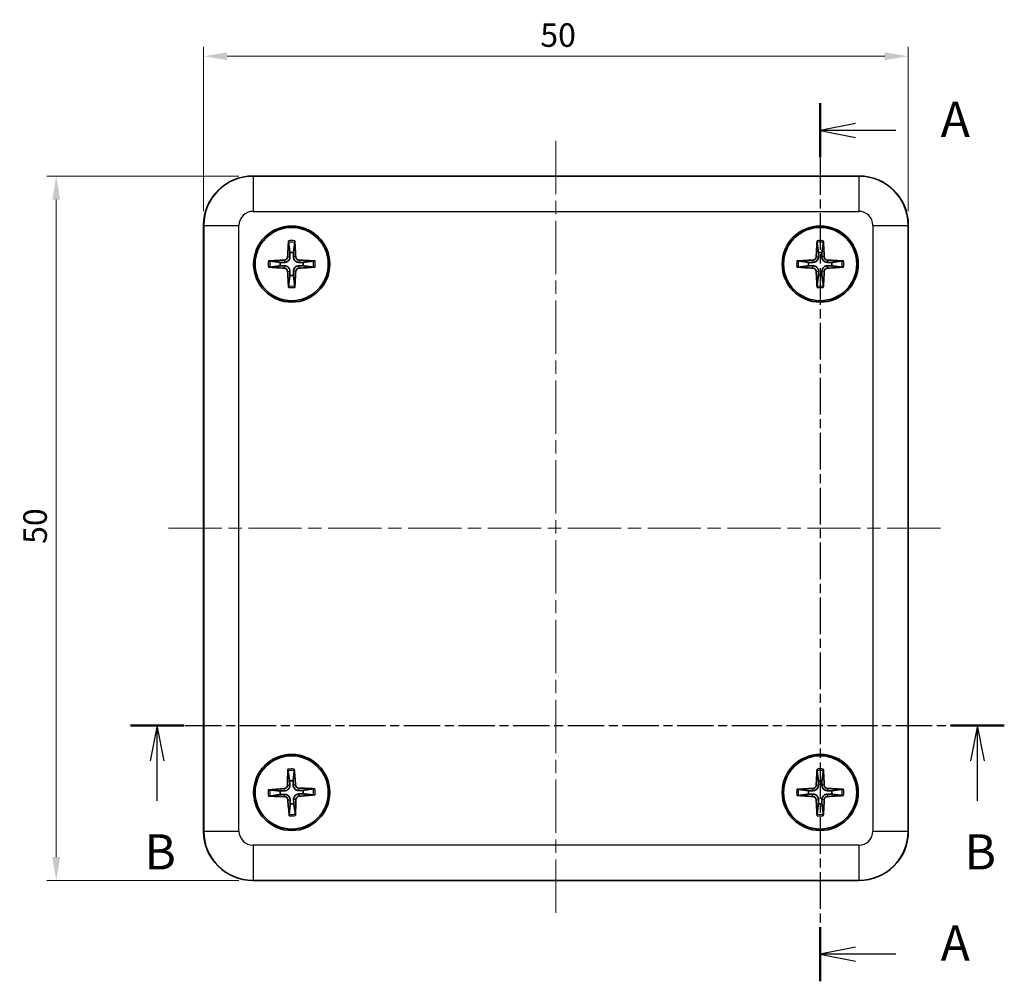
# Model space of a CAD drawing. Units: millimetres. Extents: x 10 to 1473, y 5 to 286.
# Drawn here: x 362 to 431, y 143 to 211 of the extents above; entities that cross this region are included whole.
import ezdxf

# ---------------------------------------------------------------- set-up
doc = ezdxf.new("R2010")
doc.units = ezdxf.units.MM
doc.header["$LTSCALE"] = 0.666667
doc.linetypes.add('CHAIN', pattern=[0.3543, 0.2362, -0.0295, 0.0591, -0.0295])
doc.layers.get('Defpoints').update_dxf_attribs({"lineweight": 25})
for name, color, linetype, lineweight in [('Centerline (ISO)', 131, 'Continuous', 18), ('Dimension (ISO)', 7, 'Continuous', 18), ('Section Line (ISO)', 7, 'CHAIN', 25), ('Visible (ISO)', 7, 'Continuous', 35), ('Visible Narrow (ISO)', 7, 'Continuous', 25)]:
    doc.layers.add(name, color=color, linetype=linetype, lineweight=lineweight)
doc.styles.add('Note Text (TK)', font='txt')
doc.dimstyles.new('Default - Method 1b (TK)', dxfattribs={"dimscale": 0.666667, "dimtxt": 2.5, "dimasz": 2.5, "dimexe": 1, "dimexo": 1.5, "dimgap": 1, "dimtad": 1, "dimtoh": 1, "dimrnd": 1e-08, "dimdsep": 46, "dimtxsty": 'Note Text (TK)', "dimcen": 0.09, "dimdle": 5, "dimclrd": 100, "dimclre": 100, "dimclrt": 7, "dimadec": 1, "dimazin": 1, "dimtfac": 1, "dimtmove": 0, "dimatfit": 3, "dimfxl": 1, "dimtolj": 1, "dimlwd": -1, "dimlwe": -1, "dimarcsym": 0})

# ---------------------------------------------------------------- blocks, each defined once
blk = doc.blocks.new('2dTransSection0')
at = {"layer": 'Section Line (ISO)', "linetype": 'CHAIN', "ltscale": 16.503046}
blk.add_line((152.526, 207.574), (152.526, 145.256), dxfattribs=at)
at = {"layer": 'Section Line (ISO)', "linetype": 'Continuous', "lineweight": 50}
for p, q in [((152.526, 207.574), (152.526, 203.727)), ((152.526, 149.104), (152.526, 145.256))]:
    blk.add_line(p, q, dxfattribs=at)
at = {"layer": 'Section Line (ISO)', "linetype": 'Continuous'}
for p, q in [((155.026, 206.15), (152.526, 205.65)), ((155.026, 205.65), (152.526, 205.65)), ((152.526, 205.65), (155.026, 205.15)), ((157.883, 205.65), (155.026, 205.65)), ((155.026, 147.68), (152.526, 147.18)), ((155.026, 147.18), (152.526, 147.18)), ((152.526, 147.18), (155.026, 146.68)), ((157.883, 147.18), (155.026, 147.18))]:
    blk.add_line(p, q, dxfattribs=at)
at = {"layer": 'Section Line (ISO)', "char_height": 2.5, "attachment_point": 7, "style": 'Note Text (TK)'}
for insert in [(161.074, 204.408), (161.074, 145.937)]:
    blk.add_mtext('A', dxfattribs=dict(at, insert=insert))
blk = doc.blocks.new('2dTransSection1')
at = {"layer": 'Section Line (ISO)', "linetype": 'CHAIN', "ltscale": 16.424341}
blk.add_line((103.579, 163.413), (165.589, 163.413), dxfattribs=at)
at = {"layer": 'Section Line (ISO)', "linetype": 'Continuous', "lineweight": 50}
for p, q in [((103.579, 163.413), (107.398, 163.413)), ((161.77, 163.413), (165.589, 163.413))]:
    blk.add_line(p, q, dxfattribs=at)
at = {"layer": 'Section Line (ISO)', "linetype": 'Continuous'}
for p, q in [((105.488, 163.413), (104.988, 160.913)), ((105.488, 160.913), (105.488, 163.413)), ((105.988, 160.913), (105.488, 163.413)), ((163.68, 163.413), (163.18, 160.913)), ((163.68, 160.913), (163.68, 163.413)), ((164.18, 160.913), (163.68, 163.413)), ((105.488, 158.06), (105.488, 160.913)), ((163.68, 158.06), (163.68, 160.913))]:
    blk.add_line(p, q, dxfattribs=at)
at = {"layer": 'Section Line (ISO)', "char_height": 2.5, "attachment_point": 7, "style": 'Note Text (TK)'}
for insert in [(104.569, 152.413), (162.76, 152.413)]:
    blk.add_mtext('B', dxfattribs=dict(at, insert=insert))
blk = doc.blocks.new('*D17')
at = {"layer": 'Defpoints', "color": 0}
for p in [(424.609, 208.248), (374.609, 196.248), (424.609, 196.248)]:
    blk.add_point(p, dxfattribs=at)
at = {"layer": 'Dimension (ISO)', "color": 100}
for p, q in [((374.609, 197.248), (374.609, 208.915)), ((424.609, 197.248), (424.609, 208.915)), ((376.276, 208.248), (422.943, 208.248))]:
    blk.add_line(p, q, dxfattribs=at)
for points in [[(376.276, 208.526), (376.276, 207.97), (374.609, 208.248)], [(422.943, 208.526), (422.943, 207.97), (424.609, 208.248)]]:
    blk.add_solid(points, dxfattribs=at)
at = {"layer": 'Dimension (ISO)', "color": 7, "insert": (398.501, 209.748), "char_height": 1.6667, "attachment_point": 4, "style": 'Note Text (TK)'}
blk.add_mtext('\\A1;50', dxfattribs=at)
blk = doc.blocks.new('*D18')
at = {"layer": 'Defpoints', "color": 0}
for p in [(378.107, 199.746), (364.154, 149.746), (378.107, 149.746)]:
    blk.add_point(p, dxfattribs=at)
at = {"layer": 'Dimension (ISO)', "color": 100}
for p, q in [((377.107, 199.746), (363.487, 199.746)), ((364.154, 198.079), (364.154, 151.413)), ((377.107, 149.746), (363.487, 149.746))]:
    blk.add_line(p, q, dxfattribs=at)
for points in [[(363.876, 198.079), (364.431, 198.079), (364.154, 199.746)], [(363.876, 151.413), (364.431, 151.413), (364.154, 149.746)]]:
    blk.add_solid(points, dxfattribs=at)
at = {"layer": 'Dimension (ISO)', "color": 7, "insert": (362.654, 173.638), "char_height": 1.6667, "attachment_point": 4, "rotation": 90, "style": 'Note Text (TK)'}
blk.add_mtext('\\A1;50', dxfattribs=at)

msp = doc.modelspace()

# ---------------------------------------------------------------- linework, layer by layer
at = {"layer": 'Centerline (ISO)', "linetype": 'CHAIN', "ltscale": 23.990969}
for p, q in [((399.6093, 202.2359), (399.6093, 147.256)), ((372.1194, 174.7459), (427.0993, 174.7459))]:
    msp.add_line(p, q, dxfattribs=at)
at = {"layer": 'Visible (ISO)'}
for p, q in [((378.1072, 199.7459), (421.1115, 199.7459)), ((374.6093, 153.2438), (374.6093, 196.2481)), ((424.6093, 196.2481), (424.6093, 153.2438)), ((421.1115, 149.7459), (378.1072, 149.7459))]:
    msp.add_line(p, q, dxfattribs=at)
for centre, radius in [((380.8593, 193.4959), 2.7), ((380.8593, 193.4959), 2.6), ((418.3593, 193.4959), 2.7), ((418.3593, 193.4959), 2.6), ((380.8593, 155.9959), 2.7), ((380.8593, 155.9959), 2.6), ((418.3593, 155.9959), 2.7), ((418.3593, 155.9959), 2.6)]:
    msp.add_circle(centre, radius, dxfattribs=at)
for centre, start, end in [((380.8593, 193.4959), 81.336178, 98.672273), ((418.3593, 193.4959), 81.340867, 98.676962), ((380.8593, 193.4959), 171.336178, 188.672273), ((380.8593, 193.4959), 351.336178, 8.672273), ((418.3593, 193.4959), 171.340867, 188.676962), ((418.3593, 193.4959), 351.340867, 8.676962), ((380.8593, 193.4959), 261.336178, 278.672273), ((418.3593, 193.4959), 261.340867, 278.676962), ((380.8593, 155.9959), 82.913066, 100.249161), ((418.3593, 155.9959), 81.315984, 98.652079), ((380.8593, 155.9959), 172.913066, 190.249161), ((380.8593, 155.9959), 352.913066, 10.249161), ((418.3593, 155.9959), 171.315984, 188.652079), ((418.3593, 155.9959), 351.315984, 8.652079), ((380.8593, 155.9959), 262.913066, 280.249161), ((418.3593, 155.9959), 261.315984, 278.652079)]:
    msp.add_arc(centre, 0.8207, start, end, dxfattribs=at)
for centre, major_axis, ratio, start_param, end_param in [((378.1115, 196.2438), (-2.4779, 2.4779), 0.9987828, 5.4983961, 7.0679745), ((421.1072, 196.2438), (2.4779, 2.4779), 0.9987828, 5.4983961, 7.0679745), ((381.0691, 193.4868), (-0.2616, -5.9906), 0.0871557, 4.4346638, 4.6279331), ((380.6495, 193.4867), (-0.2625, 5.9905), 0.0871557, 4.7968449, 4.9901142), ((418.5691, 193.4868), (-0.2611, -5.9906), 0.0871557, 4.4346638, 4.6279331), ((418.1495, 193.4867), (-0.263, 5.9905), 0.0871557, 4.7968449, 4.9901142), ((380.8685, 193.2861), (-5.9905, -0.2625), 0.0871557, 4.7968449, 4.9901142), ((380.3279, 194.0272), (-0.1753, 0.1688), 0.999944, 2.3886365, 3.8572012), ((381.3906, 194.0273), (0.1688, 0.1753), 0.999944, 2.3886365, 3.8572012), ((380.8502, 193.2861), (-5.9906, 0.2616), 0.0871557, 4.4346638, 4.6279331), ((418.3685, 193.2861), (-5.9905, -0.263), 0.0871557, 4.7968449, 4.9901142), ((417.8279, 194.0272), (-0.1753, 0.1688), 0.999944, 2.3886365, 3.8572012), ((418.8906, 194.0274), (0.1688, 0.1753), 0.999944, 2.3886365, 3.8572012), ((418.3502, 193.2861), (-5.9906, 0.2611), 0.0871557, 4.4346638, 4.6279331), ((380.8685, 193.7057), (5.9906, -0.2616), 0.0871557, 4.4346638, 4.6279331), ((380.328, 192.9645), (-0.1688, -0.1753), 0.999944, 2.3886365, 3.8572012), ((381.0691, 193.5051), (0.2625, -5.9905), 0.0871557, 4.7968449, 4.9901142), ((380.6495, 193.5051), (0.2616, 5.9906), 0.0871557, 4.4346638, 4.6279331), ((381.3907, 192.9646), (0.1753, -0.1688), 0.999944, 2.3886365, 3.8572012), ((380.8501, 193.7057), (5.9905, 0.2625), 0.0871557, 4.7968449, 4.9901142), ((418.3685, 193.7057), (5.9906, -0.2611), 0.0871557, 4.4346638, 4.6279331), ((417.8281, 192.9645), (-0.1688, -0.1753), 0.999944, 2.3886365, 3.8572012), ((418.5691, 193.5051), (0.263, -5.9905), 0.0871557, 4.7968449, 4.9901142), ((418.1495, 193.5051), (0.2611, 5.9906), 0.0871557, 4.4346638, 4.6279331), ((418.8908, 192.9646), (0.1753, -0.1688), 0.999944, 2.3886365, 3.8572012), ((418.3501, 193.7057), (5.9905, 0.263), 0.0871557, 4.7968449, 4.9901142), ((381.0693, 155.9925), (-0.0967, -5.9955), 0.0871557, 4.4346638, 4.6279331), ((380.6499, 155.981), (-0.4272, 5.9811), 0.0871557, 4.7968449, 4.9901142), ((418.5691, 155.9867), (-0.2637, -5.9905), 0.0871557, 4.4346638, 4.6279331), ((418.1495, 155.9868), (-0.2604, 5.9906), 0.0871557, 4.7968449, 4.9901142), ((380.3135, 156.5124), (-0.1798, 0.1639), 0.999944, 2.3886365, 3.8572012), ((381.3758, 156.5417), (0.1639, 0.1798), 0.999944, 2.3886365, 3.8572012), ((417.8281, 156.5274), (-0.1752, 0.1689), 0.999944, 2.3886365, 3.8572012), ((418.8908, 156.5271), (0.1689, 0.1752), 0.999944, 2.3886365, 3.8572012), ((380.8743, 155.7865), (-5.9811, -0.4272), 0.0871557, 4.7968449, 4.9901142), ((380.8559, 155.7859), (-5.9955, 0.0967), 0.0871557, 4.4346638, 4.6279331), ((380.8444, 156.2054), (5.9811, 0.4272), 0.0871557, 4.7968449, 4.9901142), ((418.3684, 155.7861), (-5.9906, -0.2604), 0.0871557, 4.7968449, 4.9901142), ((418.3501, 155.7861), (-5.9905, 0.2637), 0.0871557, 4.4346638, 4.6279331), ((380.8627, 156.2059), (5.9955, -0.0967), 0.0871557, 4.4346638, 4.6279331), ((380.3428, 155.4501), (-0.1639, -0.1798), 0.999944, 2.3886365, 3.8572012), ((381.0688, 156.0109), (0.4272, -5.9811), 0.0871557, 4.7968449, 4.9901142), ((380.6494, 155.9993), (0.0967, 5.9955), 0.0871557, 4.4346638, 4.6279331), ((381.4051, 155.4794), (0.1798, -0.1639), 0.999944, 2.3886365, 3.8572012), ((418.3686, 156.2057), (5.9905, -0.2637), 0.0871557, 4.4346638, 4.6279331), ((417.8278, 155.4647), (-0.1689, -0.1752), 0.999944, 2.3886365, 3.8572012), ((418.5691, 156.005), (0.2604, -5.9906), 0.0871557, 4.7968449, 4.9901142), ((418.1495, 156.0052), (0.2637, 5.9905), 0.0871557, 4.4346638, 4.6279331), ((418.8905, 155.4644), (0.1752, -0.1689), 0.999944, 2.3886365, 3.8572012), ((418.3502, 156.2057), (5.9906, 0.2604), 0.0871557, 4.7968449, 4.9901142), ((378.1115, 153.2481), (-2.4779, -2.4779), 0.9987828, 5.4983961, 7.0679745), ((421.1072, 153.2481), (2.4779, -2.4779), 0.9987828, 5.4983961, 7.0679745)]:
    msp.add_ellipse(centre, major_axis=major_axis, ratio=ratio, start_param=start_param, end_param=end_param, dxfattribs=at)
for points, knots in [([(380.6381, 195.0373), (380.6375, 195.0418), (380.637, 195.0484), (380.6363, 195.0636), (380.6362, 195.0755), (380.6363, 195.0977), (380.6367, 195.1119), (380.6376, 195.1325), (380.6381, 195.1423), (380.6387, 195.1511)], [0.032915077, 0.032915077, 0.032915077, 0.032915077, 0.035798026, 0.035798026, 0.03937164, 0.03937164, 0.042996521, 0.042996521, 0.045576045, 0.045576045, 0.045576045, 0.045576045]), ([(381.0797, 195.1511), (381.0803, 195.1423), (381.0808, 195.1326), (381.0817, 195.1119), (381.0821, 195.0977), (381.0823, 195.0755), (381.0821, 195.0636), (381.0814, 195.0484), (381.0809, 195.0418), (381.0803, 195.0374)], [0.011841924, 0.011841924, 0.011841924, 0.011841924, 0.014421447, 0.014421447, 0.018046329, 0.018046329, 0.021619942, 0.021619942, 0.024502892, 0.024502892, 0.024502892, 0.024502892]), ([(418.138, 195.0373), (418.1374, 195.0418), (418.1369, 195.0484), (418.1362, 195.0636), (418.136, 195.0755), (418.1362, 195.0976), (418.1366, 195.1119), (418.1375, 195.1325), (418.138, 195.1422), (418.1386, 195.1511)], [0.032915077, 0.032915077, 0.032915077, 0.032915077, 0.035798026, 0.035798026, 0.03937164, 0.03937164, 0.042996521, 0.042996521, 0.045576045, 0.045576045, 0.045576045, 0.045576045]), ([(418.5795, 195.1512), (418.5801, 195.1423), (418.5807, 195.1326), (418.5816, 195.1119), (418.582, 195.0977), (418.5821, 195.0755), (418.582, 195.0636), (418.5813, 195.0484), (418.5808, 195.0419), (418.5802, 195.0374)], [0.011841924, 0.011841924, 0.011841924, 0.011841924, 0.014421447, 0.014421447, 0.018046329, 0.018046329, 0.021619942, 0.021619942, 0.024502892, 0.024502892, 0.024502892, 0.024502892]), ([(379.2041, 193.7163), (379.213, 193.7169), (379.2227, 193.7174), (379.2433, 193.7183), (379.2576, 193.7187), (379.2797, 193.7189), (379.2916, 193.7187), (379.3068, 193.718), (379.3134, 193.7175), (379.3179, 193.7169)], [0.011841924, 0.011841924, 0.011841924, 0.011841924, 0.014421447, 0.014421447, 0.018046329, 0.018046329, 0.021619942, 0.021619942, 0.024502892, 0.024502892, 0.024502892, 0.024502892]), ([(380.7362, 194.0076), (380.7363, 193.9669), (380.7298, 193.9254), (380.7099, 193.8616), (380.6976, 193.8329), (380.6654, 193.7785), (380.6453, 193.7529), (380.6024, 193.7099), (380.5767, 193.6898), (380.5223, 193.6576), (380.4937, 193.6453), (380.4298, 193.6254), (380.3883, 193.6189), (380.3476, 193.619)], [-0.071151815, -0.071151815, -0.071151815, -0.071151815, -0.05848033, -0.05848033, -0.049369643, -0.049369643, -0.040258955, -0.040258955, -0.031148268, -0.031148268, -0.02203758, -0.02203758, -0.009366096, -0.009366096, -0.009366096, -0.009366096]), ([(381.371, 193.619), (381.3303, 193.619), (381.2888, 193.6255), (381.225, 193.6454), (381.1963, 193.6576), (381.1419, 193.6899), (381.1163, 193.7099), (381.0733, 193.7529), (381.0532, 193.7786), (381.021, 193.8329), (381.0087, 193.8616), (380.9888, 193.9254), (380.9823, 193.9669), (380.9824, 194.0076)], [-0.071151815, -0.071151815, -0.071151815, -0.071151815, -0.05848033, -0.05848033, -0.049369643, -0.049369643, -0.040258955, -0.040258955, -0.031148268, -0.031148268, -0.02203758, -0.02203758, -0.009366096, -0.009366096, -0.009366096, -0.009366096]), ([(382.4007, 193.7171), (382.4052, 193.7177), (382.4118, 193.7182), (382.427, 193.7189), (382.4389, 193.7191), (382.4611, 193.7189), (382.4753, 193.7185), (382.4959, 193.7176), (382.5057, 193.7171), (382.5145, 193.7165)], [0.032915077, 0.032915077, 0.032915077, 0.032915077, 0.035798026, 0.035798026, 0.03937164, 0.03937164, 0.042996521, 0.042996521, 0.045576045, 0.045576045, 0.045576045, 0.045576045]), ([(416.7041, 193.7161), (416.7129, 193.7167), (416.7227, 193.7173), (416.7433, 193.7182), (416.7575, 193.7186), (416.7797, 193.7187), (416.7916, 193.7186), (416.8068, 193.7179), (416.8134, 193.7174), (416.8179, 193.7168)], [0.011841924, 0.011841924, 0.011841924, 0.011841924, 0.014421447, 0.014421447, 0.018046329, 0.018046329, 0.021619942, 0.021619942, 0.024502892, 0.024502892, 0.024502892, 0.024502892]), ([(418.2362, 194.0076), (418.2362, 193.9669), (418.2297, 193.9254), (418.2098, 193.8616), (418.1976, 193.8329), (418.1653, 193.7785), (418.1453, 193.7528), (418.1023, 193.7099), (418.0767, 193.6898), (418.0223, 193.6575), (417.9936, 193.6453), (417.9298, 193.6254), (417.8883, 193.6189), (417.8476, 193.6189)], [-0.071151815, -0.071151815, -0.071151815, -0.071151815, -0.05848033, -0.05848033, -0.049369643, -0.049369643, -0.040258955, -0.040258955, -0.031148268, -0.031148268, -0.02203758, -0.02203758, -0.009366096, -0.009366096, -0.009366096, -0.009366096]), ([(418.871, 193.6191), (418.8303, 193.619), (418.7888, 193.6255), (418.725, 193.6454), (418.6963, 193.6576), (418.6419, 193.6899), (418.6162, 193.71), (418.5733, 193.7529), (418.5532, 193.7786), (418.5209, 193.8329), (418.5087, 193.8616), (418.4888, 193.9254), (418.4823, 193.967), (418.4823, 194.0076)], [-0.071151815, -0.071151815, -0.071151815, -0.071151815, -0.05848033, -0.05848033, -0.049369643, -0.049369643, -0.040258955, -0.040258955, -0.031148268, -0.031148268, -0.02203758, -0.02203758, -0.009366096, -0.009366096, -0.009366096, -0.009366096]), ([(419.9007, 193.7173), (419.9052, 193.7179), (419.9118, 193.7184), (419.927, 193.719), (419.9389, 193.7192), (419.961, 193.7191), (419.9753, 193.7187), (419.9959, 193.7178), (420.0056, 193.7172), (420.0145, 193.7166)], [0.032915077, 0.032915077, 0.032915077, 0.032915077, 0.035798026, 0.035798026, 0.03937164, 0.03937164, 0.042996521, 0.042996521, 0.045576045, 0.045576045, 0.045576045, 0.045576045]), ([(379.3179, 193.2747), (379.3134, 193.2741), (379.3069, 193.2736), (379.2917, 193.2729), (379.2798, 193.2728), (379.2576, 193.2729), (379.2434, 193.2733), (379.2227, 193.2742), (379.213, 193.2747), (379.2041, 193.2753)], [0.032915077, 0.032915077, 0.032915077, 0.032915077, 0.035798026, 0.035798026, 0.03937164, 0.03937164, 0.042996521, 0.042996521, 0.045576045, 0.045576045, 0.045576045, 0.045576045]), ([(380.3476, 193.3728), (380.3883, 193.3729), (380.4299, 193.3664), (380.4937, 193.3465), (380.5224, 193.3342), (380.5767, 193.302), (380.6024, 193.2819), (380.6453, 193.239), (380.6654, 193.2133), (380.6977, 193.1589), (380.7099, 193.1303), (380.7298, 193.0664), (380.7363, 193.0249), (380.7363, 192.9842)], [-0.071151815, -0.071151815, -0.071151815, -0.071151815, -0.05848033, -0.05848033, -0.049369643, -0.049369643, -0.040258955, -0.040258955, -0.031148268, -0.031148268, -0.02203758, -0.02203758, -0.009366096, -0.009366096, -0.009366096, -0.009366096]), ([(380.9824, 192.9842), (380.9824, 193.0249), (380.9889, 193.0665), (381.0088, 193.1303), (381.021, 193.159), (381.0533, 193.2133), (381.0733, 193.239), (381.1163, 193.2819), (381.142, 193.302), (381.1963, 193.3343), (381.225, 193.3465), (381.2888, 193.3664), (381.3303, 193.3729), (381.371, 193.3729)], [-0.071151815, -0.071151815, -0.071151815, -0.071151815, -0.05848033, -0.05848033, -0.049369643, -0.049369643, -0.040258955, -0.040258955, -0.031148268, -0.031148268, -0.02203758, -0.02203758, -0.009366096, -0.009366096, -0.009366096, -0.009366096]), ([(382.5146, 193.2756), (382.5057, 193.275), (382.496, 193.2744), (382.4753, 193.2735), (382.4611, 193.2732), (382.4389, 193.273), (382.427, 193.2732), (382.4118, 193.2738), (382.4052, 193.2743), (382.4008, 193.2749)], [0.011841924, 0.011841924, 0.011841924, 0.011841924, 0.014421447, 0.014421447, 0.018046329, 0.018046329, 0.021619942, 0.021619942, 0.024502892, 0.024502892, 0.024502892, 0.024502892]), ([(416.8179, 193.2746), (416.8135, 193.274), (416.8069, 193.2735), (416.7917, 193.2728), (416.7798, 193.2726), (416.7576, 193.2728), (416.7434, 193.2732), (416.7227, 193.2741), (416.713, 193.2746), (416.7041, 193.2752)], [0.032915077, 0.032915077, 0.032915077, 0.032915077, 0.035798026, 0.035798026, 0.03937164, 0.03937164, 0.042996521, 0.042996521, 0.045576045, 0.045576045, 0.045576045, 0.045576045]), ([(417.8477, 193.3728), (417.8883, 193.3728), (417.9299, 193.3663), (417.9937, 193.3464), (418.0224, 193.3342), (418.0767, 193.3019), (418.1024, 193.2819), (418.1454, 193.2389), (418.1654, 193.2133), (418.1977, 193.1589), (418.21, 193.1302), (418.2299, 193.0664), (418.2364, 193.0249), (418.2363, 192.9842)], [-0.071151815, -0.071151815, -0.071151815, -0.071151815, -0.05848033, -0.05848033, -0.049369643, -0.049369643, -0.040258955, -0.040258955, -0.031148268, -0.031148268, -0.02203758, -0.02203758, -0.009366096, -0.009366096, -0.009366096, -0.009366096]), ([(418.4825, 192.9843), (418.4824, 193.0249), (418.4889, 193.0665), (418.5088, 193.1303), (418.521, 193.159), (418.5533, 193.2133), (418.5734, 193.239), (418.6163, 193.282), (418.642, 193.302), (418.6963, 193.3343), (418.725, 193.3466), (418.7888, 193.3665), (418.8304, 193.373), (418.871, 193.3729)], [-0.071151815, -0.071151815, -0.071151815, -0.071151815, -0.05848033, -0.05848033, -0.049369643, -0.049369643, -0.040258955, -0.040258955, -0.031148268, -0.031148268, -0.02203758, -0.02203758, -0.009366096, -0.009366096, -0.009366096, -0.009366096]), ([(420.0146, 193.2757), (420.0057, 193.2751), (419.996, 193.2746), (419.9753, 193.2737), (419.9611, 193.2733), (419.9389, 193.2731), (419.927, 193.2733), (419.9118, 193.274), (419.9053, 193.2745), (419.9008, 193.2751)], [0.011841924, 0.011841924, 0.011841924, 0.011841924, 0.014421447, 0.014421447, 0.018046329, 0.018046329, 0.021619942, 0.021619942, 0.024502892, 0.024502892, 0.024502892, 0.024502892]), ([(380.639, 191.8407), (380.6384, 191.8496), (380.6378, 191.8593), (380.6369, 191.8799), (380.6366, 191.8941), (380.6364, 191.9163), (380.6366, 191.9282), (380.6372, 191.9434), (380.6377, 191.95), (380.6383, 191.9545)], [0.011841924, 0.011841924, 0.011841924, 0.011841924, 0.014421447, 0.014421447, 0.018046329, 0.018046329, 0.021619942, 0.021619942, 0.024502892, 0.024502892, 0.024502892, 0.024502892]), ([(381.0805, 191.9545), (381.0811, 191.95), (381.0817, 191.9435), (381.0823, 191.9283), (381.0825, 191.9164), (381.0823, 191.8942), (381.0819, 191.88), (381.081, 191.8593), (381.0805, 191.8496), (381.0799, 191.8407)], [0.032915077, 0.032915077, 0.032915077, 0.032915077, 0.035798026, 0.035798026, 0.03937164, 0.03937164, 0.042996521, 0.042996521, 0.045576045, 0.045576045, 0.045576045, 0.045576045]), ([(418.1391, 191.8407), (418.1385, 191.8495), (418.138, 191.8592), (418.1371, 191.8799), (418.1367, 191.8941), (418.1365, 191.9163), (418.1367, 191.9282), (418.1374, 191.9434), (418.1379, 191.95), (418.1385, 191.9545)], [0.011841924, 0.011841924, 0.011841924, 0.011841924, 0.014421447, 0.014421447, 0.018046329, 0.018046329, 0.021619942, 0.021619942, 0.024502892, 0.024502892, 0.024502892, 0.024502892]), ([(418.5807, 191.9545), (418.5813, 191.9501), (418.5818, 191.9435), (418.5824, 191.9283), (418.5826, 191.9164), (418.5825, 191.8942), (418.5821, 191.88), (418.5812, 191.8593), (418.5806, 191.8496), (418.58, 191.8407)], [0.032915077, 0.032915077, 0.032915077, 0.032915077, 0.035798026, 0.035798026, 0.03937164, 0.03937164, 0.042996521, 0.042996521, 0.045576045, 0.045576045, 0.045576045, 0.045576045]), ([(380.5958, 157.5307), (380.595, 157.5351), (380.5944, 157.5417), (380.5933, 157.5568), (380.5928, 157.5687), (380.5923, 157.5909), (380.5923, 157.6051), (380.5927, 157.6258), (380.5929, 157.6355), (380.5933, 157.6444)], [0.032915077, 0.032915077, 0.032915077, 0.032915077, 0.035798026, 0.035798026, 0.03937164, 0.03937164, 0.042996521, 0.042996521, 0.045576045, 0.045576045, 0.045576045, 0.045576045]), ([(381.034, 157.6566), (381.0349, 157.6477), (381.0357, 157.6381), (381.0372, 157.6174), (381.0379, 157.6032), (381.0387, 157.5811), (381.0389, 157.5691), (381.0386, 157.5539), (381.0383, 157.5474), (381.0378, 157.5429)], [0.011841924, 0.011841924, 0.011841924, 0.011841924, 0.014421447, 0.014421447, 0.018046329, 0.018046329, 0.021619942, 0.021619942, 0.024502892, 0.024502892, 0.024502892, 0.024502892]), ([(418.1386, 157.5374), (418.138, 157.5419), (418.1375, 157.5485), (418.1369, 157.5637), (418.1367, 157.5756), (418.1369, 157.5977), (418.1373, 157.612), (418.1382, 157.6326), (418.1387, 157.6423), (418.1393, 157.6512)], [0.032915077, 0.032915077, 0.032915077, 0.032915077, 0.035798026, 0.035798026, 0.03937164, 0.03937164, 0.042996521, 0.042996521, 0.045576045, 0.045576045, 0.045576045, 0.045576045]), ([(418.5802, 157.6511), (418.5808, 157.6422), (418.5814, 157.6325), (418.5823, 157.6118), (418.5827, 157.5976), (418.5828, 157.5754), (418.5826, 157.5635), (418.582, 157.5483), (418.5815, 157.5418), (418.5809, 157.5373)], [0.011841924, 0.011841924, 0.011841924, 0.011841924, 0.014421447, 0.014421447, 0.018046329, 0.018046329, 0.021619942, 0.021619942, 0.024502892, 0.024502892, 0.024502892, 0.024502892]), ([(380.7222, 156.504), (380.7234, 156.4634), (380.718, 156.4217), (380.6999, 156.3573), (380.6884, 156.3283), (380.6577, 156.2731), (380.6383, 156.2469), (380.5966, 156.2028), (380.5715, 156.182), (380.518, 156.1482), (380.4897, 156.1352), (380.4264, 156.1135), (380.3851, 156.1059), (380.3444, 156.1048)], [-0.071151815, -0.071151815, -0.071151815, -0.071151815, -0.05848033, -0.05848033, -0.049369643, -0.049369643, -0.040258955, -0.040258955, -0.031148268, -0.031148268, -0.02203758, -0.02203758, -0.009366096, -0.009366096, -0.009366096, -0.009366096]), ([(381.3674, 156.1331), (381.3268, 156.1319), (381.2851, 156.1372), (381.2207, 156.1554), (381.1917, 156.1668), (381.1365, 156.1976), (381.1103, 156.2169), (381.0662, 156.2587), (381.0454, 156.2838), (381.0116, 156.3372), (380.9986, 156.3656), (380.977, 156.4288), (380.9693, 156.4701), (380.9682, 156.5108)], [-0.071151815, -0.071151815, -0.071151815, -0.071151815, -0.05848033, -0.05848033, -0.049369643, -0.049369643, -0.040258955, -0.040258955, -0.031148268, -0.031148268, -0.02203758, -0.02203758, -0.009366096, -0.009366096, -0.009366096, -0.009366096]), ([(418.2364, 156.5076), (418.2364, 156.467), (418.2299, 156.4254), (418.21, 156.3616), (418.1978, 156.3329), (418.1655, 156.2786), (418.1454, 156.2529), (418.1024, 156.21), (418.0767, 156.1899), (418.0224, 156.1577), (417.9937, 156.1454), (417.9299, 156.1256), (417.8883, 156.1191), (417.8477, 156.1191)], [-0.071151815, -0.071151815, -0.071151815, -0.071151815, -0.05848033, -0.05848033, -0.049369643, -0.049369643, -0.040258955, -0.040258955, -0.031148268, -0.031148268, -0.02203758, -0.02203758, -0.009366096, -0.009366096, -0.009366096, -0.009366096]), ([(418.871, 156.1189), (418.8304, 156.1188), (418.7888, 156.1253), (418.725, 156.1452), (418.6963, 156.1575), (418.642, 156.1898), (418.6163, 156.2099), (418.5734, 156.2528), (418.5533, 156.2785), (418.5211, 156.3328), (418.5089, 156.3615), (418.489, 156.4254), (418.4825, 156.4669), (418.4826, 156.5076)], [-0.071151815, -0.071151815, -0.071151815, -0.071151815, -0.05848033, -0.05848033, -0.049369643, -0.049369643, -0.040258955, -0.040258955, -0.031148268, -0.031148268, -0.02203758, -0.02203758, -0.009366096, -0.009366096, -0.009366096, -0.009366096]), ([(379.1987, 156.1706), (379.2075, 156.1715), (379.2172, 156.1723), (379.2378, 156.1738), (379.252, 156.1745), (379.2742, 156.1753), (379.2861, 156.1755), (379.3013, 156.1752), (379.3079, 156.1749), (379.3124, 156.1744)], [0.011841924, 0.011841924, 0.011841924, 0.011841924, 0.014421447, 0.014421447, 0.018046329, 0.018046329, 0.021619942, 0.021619942, 0.024502892, 0.024502892, 0.024502892, 0.024502892]), ([(380.3512, 155.8588), (380.3919, 155.86), (380.4336, 155.8546), (380.4979, 155.8365), (380.5269, 155.825), (380.5822, 155.7943), (380.6084, 155.7749), (380.6525, 155.7332), (380.6733, 155.708), (380.707, 155.6546), (380.72, 155.6263), (380.7417, 155.563), (380.7493, 155.5217), (380.7504, 155.481)], [-0.071151815, -0.071151815, -0.071151815, -0.071151815, -0.05848033, -0.05848033, -0.049369643, -0.049369643, -0.040258955, -0.040258955, -0.031148268, -0.031148268, -0.02203758, -0.02203758, -0.009366096, -0.009366096, -0.009366096, -0.009366096]), ([(380.9965, 155.4878), (380.9953, 155.5285), (381.0007, 155.5702), (381.0188, 155.6345), (381.0302, 155.6635), (381.061, 155.7187), (381.0803, 155.745), (381.1221, 155.7891), (381.1472, 155.8099), (381.2006, 155.8436), (381.229, 155.8566), (381.2922, 155.8783), (381.3336, 155.8859), (381.3742, 155.887)], [-0.071151815, -0.071151815, -0.071151815, -0.071151815, -0.05848033, -0.05848033, -0.049369643, -0.049369643, -0.040258955, -0.040258955, -0.031148268, -0.031148268, -0.02203758, -0.02203758, -0.009366096, -0.009366096, -0.009366096, -0.009366096]), ([(382.3941, 156.2595), (382.3985, 156.2602), (382.4051, 156.2609), (382.4203, 156.262), (382.4321, 156.2625), (382.4543, 156.2629), (382.4685, 156.2629), (382.4892, 156.2626), (382.4989, 156.2623), (382.5078, 156.262)], [0.032915077, 0.032915077, 0.032915077, 0.032915077, 0.035798026, 0.035798026, 0.03937164, 0.03937164, 0.042996521, 0.042996521, 0.045576045, 0.045576045, 0.045576045, 0.045576045]), ([(382.52, 155.8212), (382.5111, 155.8204), (382.5015, 155.8196), (382.4808, 155.8181), (382.4666, 155.8173), (382.4445, 155.8165), (382.4326, 155.8164), (382.4173, 155.8166), (382.4108, 155.817), (382.4063, 155.8174)], [0.011841924, 0.011841924, 0.011841924, 0.011841924, 0.014421447, 0.014421447, 0.018046329, 0.018046329, 0.021619942, 0.021619942, 0.024502892, 0.024502892, 0.024502892, 0.024502892]), ([(416.7042, 156.2168), (416.713, 156.2174), (416.7227, 156.218), (416.7434, 156.2189), (416.7576, 156.2192), (416.7798, 156.2194), (416.7917, 156.2192), (416.8069, 156.2186), (416.8135, 156.2181), (416.818, 156.2175)], [0.011841924, 0.011841924, 0.011841924, 0.011841924, 0.014421447, 0.014421447, 0.018046329, 0.018046329, 0.021619942, 0.021619942, 0.024502892, 0.024502892, 0.024502892, 0.024502892]), ([(417.8476, 155.873), (417.8883, 155.873), (417.9298, 155.8665), (417.9936, 155.8466), (418.0223, 155.8344), (418.0766, 155.8021), (418.1023, 155.782), (418.1453, 155.739), (418.1653, 155.7133), (418.1976, 155.659), (418.2098, 155.6303), (418.2297, 155.5665), (418.2362, 155.5249), (418.2361, 155.4843)], [-0.071151815, -0.071151815, -0.071151815, -0.071151815, -0.05848033, -0.05848033, -0.049369643, -0.049369643, -0.040258955, -0.040258955, -0.031148268, -0.031148268, -0.02203758, -0.02203758, -0.009366096, -0.009366096, -0.009366096, -0.009366096]), ([(418.4823, 155.4842), (418.4822, 155.5249), (418.4887, 155.5664), (418.5087, 155.6302), (418.5209, 155.6589), (418.5532, 155.7132), (418.5733, 155.7389), (418.6162, 155.7818), (418.6419, 155.8019), (418.6962, 155.8342), (418.7249, 155.8464), (418.7888, 155.8663), (418.8303, 155.8728), (418.871, 155.8727)], [-0.071151815, -0.071151815, -0.071151815, -0.071151815, -0.05848033, -0.05848033, -0.049369643, -0.049369643, -0.040258955, -0.040258955, -0.031148268, -0.031148268, -0.02203758, -0.02203758, -0.009366096, -0.009366096, -0.009366096, -0.009366096]), ([(419.9008, 156.2166), (419.9053, 156.2172), (419.9119, 156.2177), (419.9271, 156.2184), (419.939, 156.2185), (419.9611, 156.2184), (419.9754, 156.218), (419.996, 156.2171), (420.0057, 156.2165), (420.0146, 156.2159)], [0.032915077, 0.032915077, 0.032915077, 0.032915077, 0.035798026, 0.035798026, 0.03937164, 0.03937164, 0.042996521, 0.042996521, 0.045576045, 0.045576045, 0.045576045, 0.045576045]), ([(379.3246, 155.7324), (379.3201, 155.7316), (379.3136, 155.731), (379.2984, 155.7299), (379.2865, 155.7294), (379.2643, 155.7289), (379.2501, 155.7289), (379.2294, 155.7292), (379.2197, 155.7295), (379.2108, 155.7299)], [0.032915077, 0.032915077, 0.032915077, 0.032915077, 0.035798026, 0.035798026, 0.03937164, 0.03937164, 0.042996521, 0.042996521, 0.045576045, 0.045576045, 0.045576045, 0.045576045]), ([(416.8178, 155.7752), (416.8134, 155.7746), (416.8068, 155.7741), (416.7916, 155.7735), (416.7797, 155.7733), (416.7575, 155.7735), (416.7433, 155.7739), (416.7226, 155.7748), (416.7129, 155.7753), (416.7041, 155.7759)], [0.032915077, 0.032915077, 0.032915077, 0.032915077, 0.035798026, 0.035798026, 0.03937164, 0.03937164, 0.042996521, 0.042996521, 0.045576045, 0.045576045, 0.045576045, 0.045576045]), ([(420.0145, 155.775), (420.0056, 155.7744), (419.9959, 155.7739), (419.9752, 155.773), (419.961, 155.7726), (419.9388, 155.7724), (419.9269, 155.7726), (419.9117, 155.7733), (419.9052, 155.7738), (419.9007, 155.7744)], [0.011841924, 0.011841924, 0.011841924, 0.011841924, 0.014421447, 0.014421447, 0.018046329, 0.018046329, 0.021619942, 0.021619942, 0.024502892, 0.024502892, 0.024502892, 0.024502892]), ([(380.6846, 154.3353), (380.6838, 154.3441), (380.683, 154.3538), (380.6815, 154.3744), (380.6807, 154.3886), (380.6799, 154.4108), (380.6798, 154.4227), (380.68, 154.4379), (380.6804, 154.4445), (380.6808, 154.449)], [0.011841924, 0.011841924, 0.011841924, 0.011841924, 0.014421447, 0.014421447, 0.018046329, 0.018046329, 0.021619942, 0.021619942, 0.024502892, 0.024502892, 0.024502892, 0.024502892]), ([(381.1229, 154.4612), (381.1236, 154.4567), (381.1243, 154.4502), (381.1254, 154.435), (381.1259, 154.4231), (381.1263, 154.4009), (381.1263, 154.3867), (381.126, 154.366), (381.1257, 154.3563), (381.1254, 154.3474)], [0.032915077, 0.032915077, 0.032915077, 0.032915077, 0.035798026, 0.035798026, 0.03937164, 0.03937164, 0.042996521, 0.042996521, 0.045576045, 0.045576045, 0.045576045, 0.045576045]), ([(418.1384, 154.3408), (418.1378, 154.3496), (418.1373, 154.3593), (418.1364, 154.38), (418.136, 154.3942), (418.1358, 154.4164), (418.136, 154.4283), (418.1367, 154.4435), (418.1372, 154.4501), (418.1378, 154.4546)], [0.011841924, 0.011841924, 0.011841924, 0.011841924, 0.014421447, 0.014421447, 0.018046329, 0.018046329, 0.021619942, 0.021619942, 0.024502892, 0.024502892, 0.024502892, 0.024502892]), ([(418.58, 154.4544), (418.5806, 154.45), (418.5811, 154.4434), (418.5818, 154.4282), (418.5819, 154.4163), (418.5818, 154.3941), (418.5814, 154.3799), (418.5805, 154.3592), (418.5799, 154.3495), (418.5793, 154.3406)], [0.032915077, 0.032915077, 0.032915077, 0.032915077, 0.035798026, 0.035798026, 0.03937164, 0.03937164, 0.042996521, 0.042996521, 0.045576045, 0.045576045, 0.045576045, 0.045576045])]:
    msp.add_open_spline(points, degree=3, knots=knots, dxfattribs=at)
for points, weights in [([(380.6381, 195.0373), (380.702, 194.5589), (380.7356, 194.3072)], [1.1583923522, 1.30588658736, 1.33025287397]), ([(380.983, 194.3072), (381.0165, 194.559), (381.0803, 195.0374)], [1.33025287393, 1.30588658732, 1.15839235218]), ([(418.138, 195.0373), (418.2019, 194.5589), (418.2355, 194.3072)], [1.1583923522, 1.30588658736, 1.33025287397]), ([(418.4829, 194.3073), (418.5164, 194.559), (418.5802, 195.0374)], [1.33025287393, 1.30588658732, 1.15839235218]), ([(380.7356, 194.3072), (380.736, 194.1244), (380.7362, 194.0076)], [1, 1.23936952444, 1.45873957904]), ([(380.9824, 194.0076), (380.9825, 194.1244), (380.983, 194.3072)], [1.45873957898, 1.2393695244, 1]), ([(418.2355, 194.3072), (418.236, 194.1244), (418.2362, 194.0076)], [1, 1.23936952444, 1.45873957904]), ([(418.4823, 194.0076), (418.4825, 194.1244), (418.4829, 194.3073)], [1.45873957898, 1.2393695244, 1]), ([(380.048, 193.6195), (379.7963, 193.6531), (379.3179, 193.7169)], [1.33025287492, 1.30588658814, 1.15839235253]), ([(380.3476, 193.619), (380.2308, 193.6191), (380.048, 193.6195)], [1.45873957898, 1.2393695244, 1]), ([(381.6706, 193.6197), (381.4878, 193.6192), (381.371, 193.619)], [1, 1.23936952444, 1.45873957904]), ([(382.4007, 193.7171), (381.9224, 193.6533), (381.6706, 193.6197)], [1.15839235233, 1.30588658768, 1.33025287436]), ([(417.548, 193.6195), (417.2963, 193.653), (416.8179, 193.7168)], [1.33025287492, 1.30588658814, 1.15839235253]), ([(417.8476, 193.6189), (417.7308, 193.6191), (417.548, 193.6195)], [1.45873957898, 1.2393695244, 1]), ([(419.1706, 193.6197), (418.9878, 193.6193), (418.871, 193.6191)], [1, 1.23936952444, 1.45873957904]), ([(419.9007, 193.7173), (419.4223, 193.6534), (419.1706, 193.6197)], [1.15839235233, 1.30588658768, 1.33025287436]), ([(379.3179, 193.2747), (379.7963, 193.3386), (380.048, 193.3722)], [1.1583923528, 1.30588658877, 1.33025287568]), ([(380.048, 193.3722), (380.2309, 193.3726), (380.3476, 193.3728)], [1, 1.23936952444, 1.45873957904]), ([(380.7363, 192.9842), (380.7361, 192.8674), (380.7357, 192.6846)], [1.45873957898, 1.2393695244, 1]), ([(380.9831, 192.6846), (380.9826, 192.8675), (380.9824, 192.9842)], [1, 1.23936952444, 1.45873957904]), ([(381.371, 193.3729), (381.4878, 193.3727), (381.6706, 193.3723)], [1.45873957898, 1.2393695244, 1]), ([(381.6706, 193.3723), (381.9224, 193.3387), (382.4008, 193.2749)], [1.33025287605, 1.30588658908, 1.15839235292]), ([(416.8179, 193.2746), (417.2963, 193.3385), (417.548, 193.3721)], [1.1583923528, 1.30588658877, 1.33025287568]), ([(417.548, 193.3721), (417.7309, 193.3726), (417.8477, 193.3728)], [1, 1.23936952444, 1.45873957904]), ([(418.2363, 192.9842), (418.2362, 192.8674), (418.2358, 192.6846)], [1.45873957898, 1.2393695244, 1]), ([(418.4831, 192.6846), (418.4827, 192.8675), (418.4825, 192.9843)], [1, 1.23936952444, 1.45873957904]), ([(418.871, 193.3729), (418.9878, 193.3728), (419.1707, 193.3724)], [1.45873957898, 1.2393695244, 1]), ([(419.1707, 193.3724), (419.4224, 193.3388), (419.9008, 193.2751)], [1.33025287605, 1.30588658908, 1.15839235292]), ([(380.7357, 192.6846), (380.7021, 192.4329), (380.6383, 191.9545)], [1.33025287283, 1.30588658641, 1.1583923518]), ([(381.0805, 191.9545), (381.0167, 192.4329), (380.9831, 192.6846)], [1.15839235123, 1.30588658507, 1.3302528712]), ([(418.2358, 192.6846), (418.2022, 192.4329), (418.1385, 191.9545)], [1.33025287283, 1.30588658641, 1.1583923518]), ([(418.5807, 191.9545), (418.5168, 192.4329), (418.4831, 192.6846)], [1.15839235123, 1.30588658507, 1.3302528712]), ([(380.5958, 157.5307), (380.6728, 157.0542), (380.7133, 156.8035)], [1.1583923522, 1.30588658736, 1.33025287397]), ([(380.9606, 156.8103), (380.9872, 157.0629), (381.0378, 157.5429)], [1.33025287393, 1.30588658732, 1.15839235218]), ([(418.1386, 157.5374), (418.2024, 157.059), (418.2359, 156.8073)], [1.1583923522, 1.30588658736, 1.33025287397]), ([(418.4832, 156.8072), (418.5169, 157.0589), (418.5809, 157.5373)], [1.33025287393, 1.30588658732, 1.15839235218]), ([(380.7133, 156.8035), (380.7188, 156.6208), (380.7222, 156.504)], [1, 1.23936952444, 1.45873957904]), ([(380.9682, 156.5108), (380.9652, 156.6276), (380.9606, 156.8103)], [1.45873957898, 1.2393695244, 1]), ([(418.2359, 156.8073), (418.2362, 156.6244), (418.2364, 156.5076)], [1, 1.23936952444, 1.45873957904]), ([(418.4826, 156.5076), (418.4828, 156.6244), (418.4832, 156.8072)], [1.45873957898, 1.2393695244, 1]), ([(380.0449, 156.0972), (379.7924, 156.1238), (379.3124, 156.1744)], [1.33025287492, 1.30588658814, 1.15839235253]), ([(379.3246, 155.7324), (379.801, 155.8094), (380.0517, 155.8499)], [1.1583923528, 1.30588658877, 1.33025287568]), ([(380.3444, 156.1048), (380.2277, 156.1018), (380.0449, 156.0972)], [1.45873957898, 1.2393695244, 1]), ([(380.0517, 155.8499), (380.2345, 155.8554), (380.3512, 155.8588)], [1, 1.23936952444, 1.45873957904]), ([(381.6669, 156.1419), (381.4842, 156.1365), (381.3674, 156.1331)], [1, 1.23936952444, 1.45873957904]), ([(381.3742, 155.887), (381.491, 155.89), (381.6737, 155.8947)], [1.45873957898, 1.2393695244, 1]), ([(382.3941, 156.2595), (381.9176, 156.1825), (381.6669, 156.1419)], [1.15839235233, 1.30588658768, 1.33025287436]), ([(381.6737, 155.8947), (381.9263, 155.868), (382.4063, 155.8174)], [1.33025287605, 1.30588658908, 1.15839235292]), ([(416.8178, 155.7752), (417.2962, 155.8389), (417.548, 155.8725)], [1.1583923528, 1.30588658877, 1.33025287568]), ([(417.548, 156.1198), (417.2963, 156.1535), (416.818, 156.2175)], [1.33025287492, 1.30588658814, 1.15839235253]), ([(417.8477, 156.1191), (417.7309, 156.1194), (417.548, 156.1198)], [1.45873957898, 1.2393695244, 1]), ([(417.548, 155.8725), (417.7308, 155.8728), (417.8476, 155.873)], [1, 1.23936952444, 1.45873957904]), ([(419.1707, 156.1194), (418.9878, 156.119), (418.871, 156.1189)], [1, 1.23936952444, 1.45873957904]), ([(418.871, 155.8727), (418.9878, 155.8725), (419.1706, 155.872)], [1.45873957898, 1.2393695244, 1]), ([(419.1706, 155.872), (419.4223, 155.8384), (419.9007, 155.7744)], [1.33025287605, 1.30588658908, 1.15839235292]), ([(419.9008, 156.2166), (419.4224, 156.1529), (419.1707, 156.1194)], [1.15839235233, 1.30588658768, 1.33025287436]), ([(380.7581, 155.1815), (380.7314, 154.929), (380.6808, 154.449)], [1.33025287283, 1.30588658641, 1.1583923518]), ([(380.7504, 155.481), (380.7535, 155.3643), (380.7581, 155.1815)], [1.45873957898, 1.2393695244, 1]), ([(381.0053, 155.1883), (380.9999, 155.3711), (380.9965, 155.4878)], [1, 1.23936952444, 1.45873957904]), ([(381.1229, 154.4612), (381.0459, 154.9376), (381.0053, 155.1883)], [1.15839235123, 1.30588658507, 1.3302528712]), ([(418.2354, 155.1846), (418.2018, 154.9329), (418.1378, 154.4546)], [1.33025287283, 1.30588658641, 1.1583923518]), ([(418.2361, 155.4843), (418.2359, 155.3675), (418.2354, 155.1846)], [1.45873957898, 1.2393695244, 1]), ([(418.4828, 155.1846), (418.4824, 155.3674), (418.4823, 155.4842)], [1, 1.23936952444, 1.45873957904]), ([(418.58, 154.4544), (418.5163, 154.9328), (418.4828, 155.1846)], [1.15839235123, 1.30588658507, 1.3302528712])]:
    msp.add_rational_spline(points, weights, degree=2, dxfattribs=at)
at = {"layer": 'Visible Narrow (ISO)'}
for p, q in [((378.1172, 199.7359), (378.1072, 199.7459)), ((378.1172, 199.7359), (378.1172, 197.2374)), ((421.1014, 199.7359), (378.1172, 199.7359)), ((421.1115, 199.7459), (421.1014, 199.7359)), ((421.1014, 199.7359), (421.1014, 197.2374)), ((378.1172, 197.2374), (421.1014, 197.2374)), ((374.6093, 196.2481), (374.6194, 196.238)), ((374.6194, 196.238), (377.1178, 196.238)), ((374.6194, 196.238), (374.6194, 153.2538)), ((377.1178, 153.2538), (377.1178, 196.238)), ((422.1008, 196.238), (424.5993, 196.238)), ((422.1008, 196.238), (422.1008, 153.2538)), ((424.5993, 196.238), (424.6093, 196.2481)), ((424.5993, 153.2538), (424.5993, 196.238)), ((380.3404, 193.7842), (380.3476, 193.619)), ((380.5709, 194.0148), (380.7362, 194.0076)), ((381.1476, 194.0149), (380.9824, 194.0076)), ((381.3782, 193.7843), (381.371, 193.619)), ((417.8404, 193.7842), (417.8476, 193.6189)), ((418.0709, 194.0148), (418.2362, 194.0076)), ((418.6476, 194.0149), (418.4823, 194.0076)), ((418.8782, 193.7843), (418.871, 193.6191)), ((380.3404, 193.2075), (380.3476, 193.3728)), ((380.571, 192.977), (380.7363, 192.9842)), ((381.1477, 192.977), (380.9824, 192.9842)), ((381.3783, 193.2076), (381.371, 193.3729)), ((417.8405, 193.2075), (417.8477, 193.3728)), ((418.0711, 192.977), (418.2363, 192.9842)), ((418.6477, 192.977), (418.4825, 192.9843)), ((418.8783, 193.2077), (418.871, 193.3729)), ((380.5568, 156.5067), (380.7222, 156.504)), ((381.1332, 156.5226), (380.9682, 156.5108)), ((418.0711, 156.5149), (418.2364, 156.5076)), ((418.6478, 156.5148), (418.4826, 156.5076)), ((380.3326, 156.2698), (380.3444, 156.1048)), ((380.3486, 155.6934), (380.3512, 155.8588)), ((381.3701, 156.2985), (381.3674, 156.1331)), ((381.386, 155.722), (381.3742, 155.887)), ((417.8403, 155.7077), (417.8476, 155.873)), ((417.8405, 156.2844), (417.8477, 156.1191)), ((418.8783, 156.2841), (418.871, 156.1189)), ((418.8782, 155.7074), (418.871, 155.8727)), ((380.5854, 155.4692), (380.7504, 155.481)), ((381.1619, 155.4852), (380.9965, 155.4878)), ((418.0708, 155.4771), (418.2361, 155.4843)), ((418.6475, 155.4769), (418.4823, 155.4842)), ((374.6194, 153.2538), (374.6093, 153.2438)), ((374.6194, 153.2538), (377.1178, 153.2538)), ((422.1008, 153.2538), (424.5993, 153.2538)), ((424.6093, 153.2438), (424.5993, 153.2538)), ((378.1172, 152.2544), (378.1172, 149.756)), ((421.1014, 152.2544), (378.1172, 152.2544)), ((421.1014, 152.2544), (421.1014, 149.756)), ((378.1072, 149.7459), (378.1172, 149.756)), ((378.1172, 149.756), (421.1014, 149.756)), ((421.1014, 149.756), (421.1115, 149.7459))]:
    msp.add_line(p, q, dxfattribs=at)
for centre, radius, start, end in [((380.8593, 193.4959), 1.5572, 81.84108, 98.16737), ((380.8593, 193.4959), 1.6698, 82.417714, 97.590737), ((418.3593, 193.4959), 1.5572, 81.84577, 98.17206), ((418.3593, 193.4959), 1.6698, 82.422403, 97.595426), ((380.8593, 193.4959), 1.6698, 172.417714, 187.590737), ((380.8593, 193.4959), 1.5572, 171.84108, 188.16737), ((380.8593, 193.4959), 1.5572, 351.84108, 8.16737), ((380.8593, 193.4959), 1.6698, 352.417714, 7.590737), ((418.3593, 193.4959), 1.6698, 172.422403, 187.595426), ((418.3593, 193.4959), 1.5572, 171.84577, 188.17206), ((418.3593, 193.4959), 1.5572, 351.84577, 8.17206), ((418.3593, 193.4959), 1.6698, 352.422403, 7.595426), ((380.8593, 193.4959), 1.5572, 261.84108, 278.16737), ((380.8593, 193.4959), 1.6698, 262.417714, 277.590737), ((418.3593, 193.4959), 1.5572, 261.84577, 278.17206), ((418.3593, 193.4959), 1.6698, 262.422403, 277.595426), ((380.8593, 155.9959), 1.6698, 83.994602, 99.167625), ((380.8593, 155.9959), 1.5572, 83.417968, 99.744258), ((418.3593, 155.9959), 1.5572, 81.820887, 98.147177), ((418.3593, 155.9959), 1.6698, 82.39752, 97.570543), ((380.8593, 155.9959), 1.6698, 173.994602, 189.167625), ((380.8593, 155.9959), 1.5572, 173.417968, 189.744258), ((380.8593, 155.9959), 1.5572, 353.417968, 9.744258), ((380.8593, 155.9959), 1.6698, 353.994602, 9.167625), ((418.3593, 155.9959), 1.6698, 172.39752, 187.570543), ((418.3593, 155.9959), 1.5572, 171.820887, 188.147177), ((418.3593, 155.9959), 1.5572, 351.820887, 8.147177), ((418.3593, 155.9959), 1.6698, 352.39752, 7.570543), ((380.8593, 155.9959), 1.5572, 263.417968, 279.744258), ((418.3593, 155.9959), 1.5572, 261.820887, 278.147177), ((380.8593, 155.9959), 1.6698, 263.994602, 279.167625), ((418.3593, 155.9959), 1.6698, 262.39752, 277.570543)]:
    msp.add_arc(centre, radius, start, end, dxfattribs=at)
for centre, major_axis, ratio, start_param, end_param in [((378.1184, 196.2368), (-2.4749, -2.4749), 0.9994788, 3.9275998, 5.4971782), ((421.1002, 196.2368), (-2.4749, 2.4749), 0.9994788, 3.9275998, 5.4971782), ((378.1184, 196.2368), (-0.708, 0.708), 0.9987828, 5.4983961, 7.0679745), ((421.1002, 196.2368), (0.708, 0.708), 0.9987828, 5.4983961, 7.0679745), ((378.1184, 153.255), (2.4749, -2.4749), 0.9994788, 3.9275998, 5.4971782), ((378.1184, 153.255), (-0.708, -0.708), 0.9987828, 5.4983961, 7.0679745), ((421.1002, 153.255), (0.708, -0.708), 0.9987828, 5.4983961, 7.0679745), ((421.1002, 153.255), (2.4749, 2.4749), 0.9994788, 3.9275998, 5.4971782)]:
    msp.add_ellipse(centre, major_axis=major_axis, ratio=ratio, start_param=start_param, end_param=end_param, dxfattribs=at)

# ---------------------------------------------------------------- block references
at = {"layer": 'Section Line (ISO)'}
for name in ['2dTransSection0', '2dTransSection1']:
    msp.add_blockref(name, (265.8333, -2.6667), dxfattribs=at)

# ---------------------------------------------------------------- dimensions: what is measured, and where the dimension line sits
at = {"layer": 'Dimension (ISO)', "color": 100}
dim = msp.add_linear_dim(base=(424.6093, 208.2481), p1=(374.6093, 196.2481), p2=(424.6093, 196.2481), dimstyle='Default - Method 1b (TK)', override={"dimtoh": 0, "dimdec": 2, "dimtp": 0, "dimtm": 0, "dimtdec": 2, "dimtofl": 0, "dimatfit": 1}, dxfattribs=at)
dim.commit()
dim.dimension.update_dxf_attribs({"geometry": '*D17', "text_midpoint": (399.6093, 208.2481), "dimtype": 160})
dim = msp.add_linear_dim(base=(364.1537, 149.7459), p1=(378.1072, 199.7459), p2=(378.1072, 149.7459), angle=270, dimstyle='Default - Method 1b (TK)', override={"dimtoh": 0, "dimdec": 2, "dimtp": 0, "dimtm": 0, "dimtdec": 2, "dimtofl": 0, "dimatfit": 1}, dxfattribs=at)
dim.commit()
dim.dimension.update_dxf_attribs({"geometry": '*D18', "text_midpoint": (364.1537, 174.7459), "dimtype": 160})

doc.saveas('drawing.dxf')
